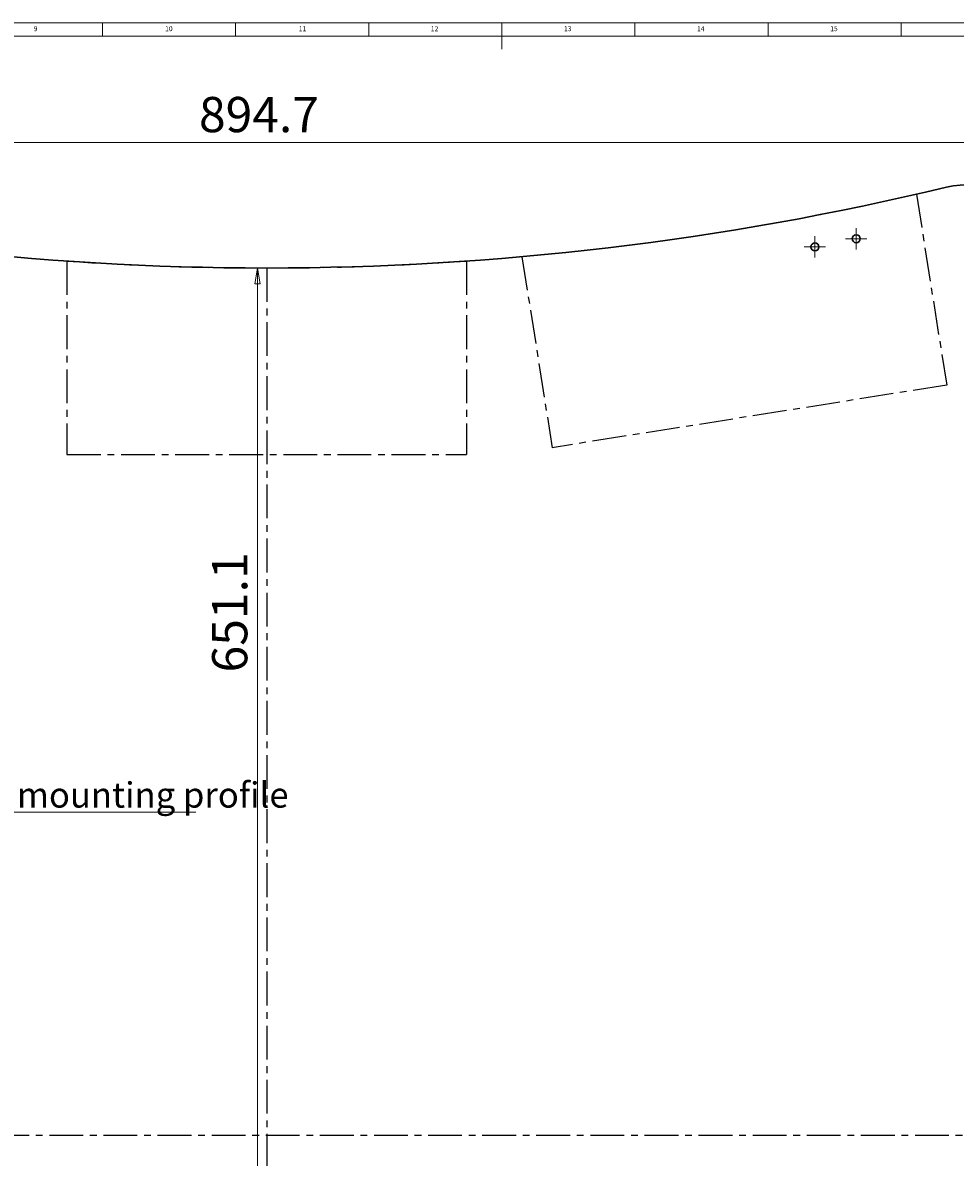
# Model space of a CAD drawing. Units: millimetres. Extents: x 5 to 1184, y 2 to 836.
# Drawn here: x 415 to 765, y 410 to 836 of the extents above; entities that cross this region are included whole.
import ezdxf

# ---------------------------------------------------------------- set-up
doc = ezdxf.new("R2010")
doc.units = ezdxf.units.MM
doc.linetypes.add('CENTERX2', pattern=[20.32, 12.7, -2.54, 2.54, -2.54])
doc.styles.add('SLDTEXTSTYLE0', font='TXT', dxfattribs={"width": 0.75})
doc.styles.add('SLDTEXTSTYLE1', font='TXT', dxfattribs={"width": 0.7})
doc.dimstyles.new('SLDDIMSTYLE1', dxfattribs={"dimtxt": 13.229167, "dimasz": 6, "dimexe": 0, "dimexo": 0.0625, "dimgap": 3.307292, "dimtad": 1, "dimtoh": 1, "dimdec": 1, "dimzin": 12, "dimdsep": 46, "dimtxsty": 'Standard', "dimblk1": 'CLOSED', "dimblk2": 'CLOSED', "dimsah": 1, "dimcen": 0.09, "dimadec": 0, "dimazin": 0, "dimtfac": 1, "dimtdec": 1, "dimtofl": 0, "dimtmove": 0, "dimatfit": 3, "dimldrblk": 'CLOSED', "dimfxl": 1, "dimtolj": 1, "dimtzin": 12, "dimarcsym": 0})

# ---------------------------------------------------------------- blocks, each defined once
blk = doc.blocks.new('_CLOSED')
at = {"color": 0, "linetype": 'ByBlock', "lineweight": -2}
for p, q in [((-1, 0.166667), (0, 0)), ((-1, 0.166667), (-1, -0.166667)), ((0, 0), (-1, -0.166667)), ((0, 0), (-1, 0))]:
    blk.add_line(p, q, dxfattribs=at)
blk = doc.blocks.new('*D5')
at = {"color": 7, "linetype": 'Continuous', "lineweight": 0}
for p, q in [((58.81, 419.33), (58.81, 792.07)), ((58.81, 791.07), (953.55, 791.07)), ((953.55, 419.33), (953.55, 792.07))]:
    blk.add_line(p, q, dxfattribs=at)
at = {"color": 7, "linetype": 'Continuous', "lineweight": 0, "xscale": 6, "yscale": 6, "rotation": 180}
blk.add_blockref('_CLOSED', (58.81, 791.07, -4.9), dxfattribs=at)
at = {"color": 7, "linetype": 'Continuous', "lineweight": 0, "xscale": 6, "yscale": 6}
blk.add_blockref('_CLOSED', (953.55, 791.07, -4.9), dxfattribs=at)
at = {"color": 7, "linetype": 'Continuous', "lineweight": 0, "insert": (480.74, 808.12), "char_height": 13.229, "attachment_point": 1, "style": 'SLDTEXTSTYLE0'}
blk.add_mtext('894.7', dxfattribs=at)
blk = doc.blocks.new('*D8')
at = {"color": 7, "linetype": 'Continuous', "lineweight": 0}
for p, q in [((505.18, 743.89), (501.73, 743.89)), ((502.73, 743.89), (502.73, 92.77)), ((505.18, 92.77), (501.73, 92.77))]:
    blk.add_line(p, q, dxfattribs=at)
at = {"color": 7, "linetype": 'Continuous', "lineweight": 0, "xscale": 6, "yscale": 6}
for p, rotation in [((502.73, 743.89, -4.9), 90), ((502.73, 92.77, -4.9), 270)]:
    blk.add_blockref('_CLOSED', p, dxfattribs=dict(at, rotation=rotation))
at = {"color": 7, "linetype": 'Continuous', "lineweight": 0, "insert": (485.67, 592.04), "char_height": 13.229, "attachment_point": 1, "rotation": 90, "style": 'SLDTEXTSTYLE0'}
blk.add_mtext('651.1', dxfattribs=at)
blk = doc.blocks.new('SW_NOTE_2')
at = {"color": 0, "linetype": 'Continuous', "lineweight": 0}
for p, q in [((0, 0), (266.49, 0)), ((266.49, 0), (0, 0)), ((0, 0), (266.49, 0)), ((266.49, 0), (0, 0)), ((0, 0), (266.49, 0)), ((266.49, 0), (0, 0))]:
    blk.add_line(p, q, dxfattribs=at)
at = {"color": 0, "linetype": 'Continuous', "lineweight": 0, "insert": (0.01, 11.25), "char_height": 9.525, "attachment_point": 1, "style": 'SLDTEXTSTYLE1'}
blk.add_mtext('Cut-out here when attaching the mounting profile ', dxfattribs=at)
blk = doc.blocks.new('SW_CENTERMARKSYMBOL_1')
at = {"color": 0, "linetype": 'Continuous', "lineweight": 0}
for p, q in [((-2.5, 0), (-4, 0)), ((0, 0), (-2.5, 0)), ((0, 2.5), (0, 4)), ((0, 0), (0, 2.5)), ((0, 0), (0, -2.5)), ((0, 0), (2.5, 0)), ((2.5, 0), (4, 0)), ((0, -2.5), (0, -4))]:
    blk.add_line(p, q, dxfattribs=at)
blk = doc.blocks.new('SW_CENTERMARKSYMBOL_9')
at = {"color": 0, "linetype": 'Continuous', "lineweight": 0}
for p, q in [((-2.5, 0), (-4, 0)), ((0, 0), (-2.5, 0)), ((0, 2.5), (0, 4)), ((0, 0), (0, 2.5)), ((0, 0), (0, -2.5)), ((0, 0), (2.5, 0)), ((2.5, 0), (4, 0)), ((0, -2.5), (0, -4))]:
    blk.add_line(p, q, dxfattribs=at)

msp = doc.modelspace()

# ---------------------------------------------------------------- linework, layer by layer
at = {"color": 7, "linetype": 'Continuous', "lineweight": 0}
for p, q in [((1184, 836), (5, 836)), ((444.5, 831), (444.5, 836)), ((494.5, 836), (494.5, 831)), ((544.5, 831), (544.5, 836)), ((594.5, 836), (594.5, 826)), ((644.5, 831), (644.5, 836)), ((694.5, 836), (694.5, 831)), ((744.5, 831), (744.5, 836)), ((1179, 831), (10, 831))]:
    msp.add_line(p, q, dxfattribs=at)
at = {"color": 7, "linetype": 'CENTERX2'}
for p, q in [((750.208, 771.589), (761.563, 699.897)), ((431.179, 746.481), (431.179, 673.895)), ((581.179, 746.481), (581.179, 673.895)), ((602.055, 748.124), (613.41, 676.432)), ((506.179, 743.895), (506.179, 92.771)), ((761.563, 699.897), (613.41, 676.432)), ((431.179, 673.895), (581.179, 673.895)), ((58.807, 418.333), (953.551, 418.333))]:
    msp.add_line(p, q, dxfattribs=at)
at = {"color": 7, "linetype": 'Continuous', "lineweight": 30}
for centre in [(727.579, 754.896), (712.08, 751.828)]:
    msp.add_circle(centre, 1.5, dxfattribs=at)
for centre, radius, start, end in [((506.179, 1832.895), 1089, 256.443402, 283.556598), ((768.479, 745.072), 30, 25.43408, 103.5566)]:
    msp.add_arc(centre, radius, start, end, dxfattribs=at)
at = {"color": 7, "linetype": 'CENTERX2'}
msp.add_arc((506.179, 1832.895), 1089, 266.050884, 273.949116, dxfattribs=at)

# ---------------------------------------------------------------- block references
at = {"color": 7, "linetype": 'Continuous', "lineweight": 0}
for name, p in [('SW_CENTERMARKSYMBOL_1', (727.579, 754.896)), ('SW_CENTERMARKSYMBOL_9', (712.08, 751.828)), ('SW_NOTE_2', (213.042, 539.562))]:
    msp.add_blockref(name, p, dxfattribs=at)

# ---------------------------------------------------------------- texts
at = {"color": 7, "linetype": 'Continuous', "lineweight": 0, "attachment_point": 1, "style": 'SLDTEXTSTYLE0'}
for s, insert, char_height in [('9', (418.667, 834.668), 1.852), ('10', (468.042, 834.668), 1.8521), ('11', (518.25, 834.668), 1.8521), ('12', (567.833, 834.668), 1.8521), ('13', (617.833, 834.668), 1.8521), ('14', (667.833, 834.668), 1.8521), ('15', (717.833, 834.668), 1.8521)]:
    msp.add_mtext(s, dxfattribs=dict(at, insert=insert, char_height=char_height))

# ---------------------------------------------------------------- dimensions: what is measured, and where the dimension line sits
at = {"color": 7, "linetype": 'Continuous', "lineweight": 0}
dim = msp.add_linear_dim(base=(953.551, 791.072), p1=(58.807, 418.333), p2=(953.551, 418.333), dimstyle='SLDDIMSTYLE1', dxfattribs=at)
dim.commit()
dim.dimension.update_dxf_attribs({"geometry": '*D5', "text_midpoint": (502.726, 791.072), "dimtype": 160})
dim = msp.add_linear_dim(base=(502.726, 92.771), p1=(506.179, 743.895), p2=(506.179, 92.771), angle=90, dimstyle='SLDDIMSTYLE1', dxfattribs=at)
dim.commit()
dim.dimension.update_dxf_attribs({"geometry": '*D8', "text_midpoint": (502.726, 614.017), "dimtype": 160})

doc.saveas('drawing.dxf')
